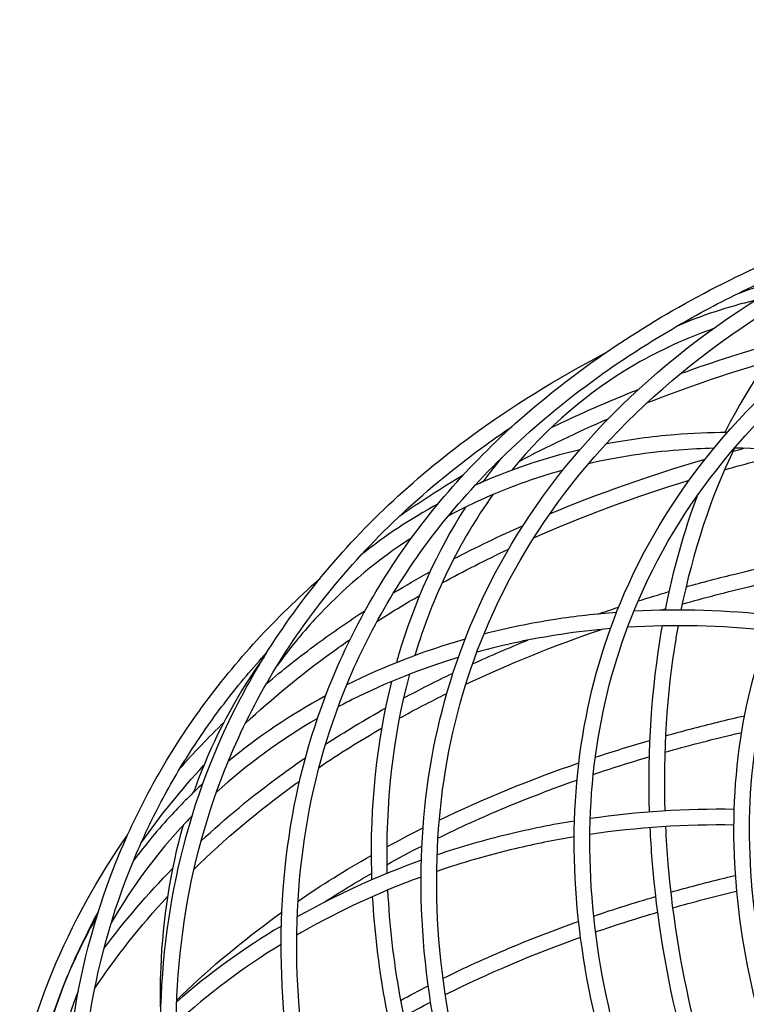
# Model space of a CAD drawing. Units: millimetres. Extents: x -4008 to 7174, y -4871 to 1941.
# Drawn here: x -3216 to -2844, y -161 to 344 of the extents above; entities that cross this region are included whole.
import ezdxf

# ---------------------------------------------------------------- set-up
doc = ezdxf.new("R2010")
doc.units = ezdxf.units.MM
doc.header["$LTSCALE"] = 20
doc.linetypes.add('HIDDEN', pattern=[9.525, 6.35, -3.175])
doc.layers.add('2d', color=230, linetype='Continuous')
doc.layers.add('CSA-SafetyZone', color=63, linetype='HIDDEN')

msp = doc.modelspace()

# ---------------------------------------------------------------- linework, layer by layer
at = {"layer": '2d'}
for points, knots in [([(-2984.92, 32.88), (-2960.92, 90.83), (-2919.84, 141.67), (-2807.64, 224.23), (-2736.34, 255.83), (-2570.62, 296.53), (-2476.12, 305.54), (-2325.59, 301.4), (-2274.7, 297.27), (-2222.84, 290.41)], [6.06194, 6.06194, 6.06194, 6.06194, 6.379144, 6.379144, 6.698528, 6.698528, 7.019197, 7.019197, 7.175415, 7.175415, 7.175415, 7.175415]), ([(-2907.99, 44.91), (-2885.46, 99.31), (-2846.91, 147.03), (-2741.63, 224.54), (-2674.72, 254.21), (-2519.18, 292.45), (-2430.49, 300.92), (-2240.48, 295.72), (-2139.2, 282.06), (-1934.31, 234.02), (-1830.75, 199.66), (-1699.47, 142.98), (-1668.11, 128.39), (-1637.33, 113)], [6.06194, 6.06194, 6.06194, 6.06194, 6.378963, 6.378963, 6.698305, 6.698305, 7.019018, 7.019018, 7.339701, 7.339701, 7.660233, 7.660233, 7.762585, 7.762585, 7.762585, 7.762585]), ([(-2977.53, 29.82), (-2953.7, 87.34), (-2912.64, 137.75), (-2800.23, 219.01), (-2729.11, 249.94), (-2594.86, 281.95), (-2538.82, 289.89), (-2479.43, 293.31)], [6.0619405, 6.0619405, 6.0619405, 6.0619405, 6.3848188, 6.3848188, 6.7053769, 6.7053769, 6.905435, 6.905435, 6.905435, 6.905435]), ([(-2900.6, 41.85), (-2878.25, 95.82), (-2839.71, 143.11), (-2734.22, 219.31), (-2667.49, 248.32), (-2512.68, 285.19), (-2424.73, 293.13), (-2236.3, 287.2), (-2135.86, 273.33), (-1932.64, 225.13), (-1829.9, 190.8), (-1705.65, 136.87), (-1680.34, 125.2), (-1655.38, 113)], [6.06194, 6.06194, 6.06194, 6.06194, 6.385011, 6.385011, 6.705603, 6.705603, 7.024874, 7.024874, 7.344191, 7.344191, 7.663659, 7.663659, 7.746516, 7.746516, 7.746516, 7.746516]), ([(-3055.33, 6.55), (-3049.07, 21.68), (-3041.7, 36.35), (-3024.72, 64.86), (-3015.08, 78.69), (-2993.65, 105.23), (-2981.87, 117.94), (-2956.41, 141.99), (-2942.77, 153.35), (-2913.48, 174.89), (-2897.82, 185.07), (-2864.46, 204.22), (-2846.73, 213.18), (-2809.5, 229.68), (-2790.01, 237.23), (-2749.63, 250.79), (-2728.77, 256.82), (-2702.05, 263.38), (-2696.87, 264.6), (-2691.66, 265.77)], [6.0619405, 6.0619405, 6.0619405, 6.0619405, 6.1407574, 6.1407574, 6.2205962, 6.2205962, 6.3004401, 6.3004401, 6.3792778, 6.3792778, 6.4586024, 6.4586024, 6.5389625, 6.5389625, 6.6193335, 6.6193335, 6.6986929, 6.6986929, 6.7175599, 6.7175599, 6.7175599, 6.7175599]), ([(-3047.94, 3.49), (-3041.72, 18.51), (-3034.39, 33.07), (-3017.44, 61.37), (-3007.79, 75.1), (-2986.33, 101.43), (-2974.5, 114.04), (-2948.92, 137.89), (-2935.19, 149.16), (-2910.65, 166.91), (-2900.39, 173.73), (-2878.95, 186.85), (-2867.78, 193.13), (-2844.6, 205.1), (-2832.6, 210.79), (-2807.88, 221.51), (-2795.17, 226.54), (-2782.08, 231.27)], [6.0619405, 6.0619405, 6.0619405, 6.0619405, 6.1421112, 6.1421112, 6.2233219, 6.2233219, 6.3045275, 6.3045275, 6.3846773, 6.3846773, 6.4381626, 6.4381626, 6.4919521, 6.4919521, 6.5457364, 6.5457364, 6.5992058, 6.5992058, 6.5992058, 6.5992058]), ([(-2809.42, 196.86), (-2826.69, 178.85), (-2841.71, 157.36), (-2854.21, 132.78), (-2854.37, 132.45), (-2854.54, 132.12)], [6.2998511, 6.2998511, 6.2998511, 6.2998511, 6.5559817, 6.5559817, 6.5594574, 6.5594574, 6.5594574, 6.5594574]), ([(-3116.15, -32.93), (-3109.66, -17.26), (-3102.03, -2.06), (-3084.43, 27.49), (-3074.44, 41.82), (-3052.23, 69.31), (-3040.02, 82.48), (-3013.65, 107.4), (-2999.51, 119.17), (-2963.52, 145.63), (-2940.78, 159.74), (-2916.29, 172.54)], [6.0619405, 6.0619405, 6.0619405, 6.0619405, 6.1407805, 6.1407805, 6.2206426, 6.2206426, 6.3005096, 6.3005096, 6.3793696, 6.3793696, 6.4880777, 6.4880777, 6.4880777, 6.4880777]), ([(-3108.76, -35.99), (-3102.31, -20.42), (-3094.71, -5.33), (-3077.15, 24), (-3067.16, 38.22), (-3044.91, 65.51), (-3032.66, 78.58), (-3006.15, 103.3), (-2991.92, 114.98), (-2972.35, 129.14), (-2967.94, 132.21), (-2963.46, 135.24)], [6.0619405, 6.0619405, 6.0619405, 6.0619405, 6.1420869, 6.1420869, 6.223273, 6.223273, 6.3044541, 6.3044541, 6.3845803, 6.3845803, 6.4072965, 6.4072965, 6.4072965, 6.4072965]), ([(-2853.27, 132.13), (-2862.31, 132.1), (-2871.29, 131.73), (-2892.13, 130.03), (-2903.93, 128.43), (-2915.49, 126.2)], [5.5902939, 5.5902939, 5.5902939, 5.5902939, 5.6672081, 5.6672081, 5.7707935, 5.7707935, 5.7707935, 5.7707935]), ([(-2860.17, 124.04), (-2866.13, 123.9), (-2872.05, 123.61), (-2893.78, 121.95), (-2909.32, 119.6), (-2924.38, 116.15)], [5.610408, 5.610408, 5.610408, 5.610408, 5.6625306, 5.6625306, 5.8029013, 5.8029013, 5.8029013, 5.8029013]), ([(-2854.64, 113.07), (-2843.47, 116.22), (-2832.1, 119.18), (-2819.78, 122.12), (-2819.04, 122.3), (-2818.29, 122.47)], [6.66495382, 6.66495382, 6.66495382, 6.66495382, 6.70500618, 6.70500618, 6.70757884, 6.70757884, 6.70757884, 6.70757884]), ([(-2968.9, 119.09), (-2971.49, 115.97), (-2974.01, 112.78), (-2977.13, 108.63), (-2977.79, 107.74), (-2978.45, 106.84)], [6.3580034, 6.3580034, 6.3580034, 6.3580034, 6.39710042, 6.39710042, 6.407778, 6.407778, 6.407778, 6.407778]), ([(-2937.49, 112.84), (-2952.08, 108.79), (-2966.17, 103.68), (-2985.26, 95), (-2990.77, 92.26), (-2996.17, 89.35)], [5.8439835, 5.8439835, 5.8439835, 5.8439835, 5.9824985, 5.9824985, 6.0403685, 6.0403685, 6.0403685, 6.0403685]), ([(-2987.33, 93.91), (-3002.09, 71.01), (-3013.7, 45.25), (-3022.13, 16.42), (-3022.44, 15.34), (-3022.75, 14.26)], [6.4575904, 6.4575904, 6.4575904, 6.4575904, 6.7158347, 6.7158347, 6.7258612, 6.7258612, 6.7258612, 6.7258612]), ([(-3014.91, 78.24), (-3032.05, 67.12), (-3047.73, 54.12), (-3062.61, 38.48), (-3063.54, 37.49), (-3064.46, 36.49)], [6.1091779, 6.1091779, 6.1091779, 6.1091779, 6.3034725, 6.3034725, 6.3165585, 6.3165585, 6.3165585, 6.3165585]), ([(-2874.36, 53.12), (-2865.91, 55.47), (-2857.35, 57.71), (-2837.96, 62.46), (-2827.08, 64.92), (-2816.03, 67.21)], [6.66874852, 6.66874852, 6.66874852, 6.66874852, 6.69887213, 6.69887213, 6.73606967, 6.73606967, 6.73606967, 6.73606967]), ([(-3164.71, -83.83), (-3159.26, -70.66), (-3153.01, -57.81), (-3138.92, -32.72), (-3131.05, -20.48), (-3113.79, 3.23), (-3104.38, 14.69), (-3084.18, 36.69), (-3073.38, 47.24), (-3061.88, 57.35)], [6.0619405, 6.0619405, 6.0619405, 6.0619405, 6.1268325, 6.1268325, 6.1922901, 6.1922901, 6.2577509, 6.2577509, 6.3226544, 6.3226544, 6.3226544, 6.3226544]), ([(-2876.33, 44.26), (-2864.93, 47.49), (-2853.31, 50.52), (-2834.63, 54.98), (-2827.71, 56.55), (-2820.72, 58.04)], [6.66379901, 6.66379901, 6.66379901, 6.66379901, 6.70502818, 6.70502818, 6.72890103, 6.72890103, 6.72890103, 6.72890103]), ([(-3089.43, 3.36), (-3081.08, 10.46), (-3072.37, 17.34), (-3055.39, 29.81), (-3047.2, 35.47), (-3038.76, 40.94)], [6.33358803, 6.33358803, 6.33358803, 6.33358803, 6.37944097, 6.37944097, 6.41958438, 6.41958438, 6.41958438, 6.41958438]), ([(-2381.39, -758.12), (-2459.52, -713.98), (-2532.63, -664.81), (-2663.56, -559.94), (-2721.36, -504.23), (-2817.51, -390.26), (-2855.85, -332), (-2910.23, -217.02), (-2926.28, -160.31), (-2934.76, -52.5), (-2927.18, -1.4), (-2907.99, 44.91)], [4.712389, 4.712389, 4.712389, 4.712389, 4.982299, 4.982299, 5.25221, 5.25221, 5.52212, 5.52212, 5.79203, 5.79203, 6.06194, 6.06194, 6.06194, 6.06194]), ([(-2377.45, -751.15), (-2455.23, -707.21), (-2527.99, -658.28), (-2658.19, -553.98), (-2715.63, -498.63), (-2811.02, -385.55), (-2848.96, -327.84), (-2902.65, -214.34), (-2918.39, -158.56), (-2926.7, -53), (-2919.28, -3.24), (-2900.6, 41.85)], [4.712389, 4.712389, 4.712389, 4.712389, 4.982299, 4.982299, 5.25221, 5.25221, 5.52212, 5.52212, 5.79203, 5.79203, 6.06194, 6.06194, 6.06194, 6.06194]), ([(-2340.21, -701.76), (-2412.57, -660.89), (-2480.27, -615.36), (-2601.52, -518.23), (-2655.06, -466.65), (-2744.11, -361.09), (-2779.61, -307.12), (-2829.99, -200.62), (-2844.86, -148.08), (-2852.72, -48.17), (-2845.69, -0.81), (-2827.91, 42.11)], [4.712389, 4.712389, 4.712389, 4.712389, 4.982299, 4.982299, 5.25221, 5.25221, 5.52212, 5.52212, 5.79203, 5.79203, 6.06194, 6.06194, 6.06194, 6.06194]), ([(-2909.98, 40), (-2920.58, 39.2), (-2931.08, 37.99), (-2953.82, 34.45), (-2965.99, 31.95), (-2977.91, 28.89)], [5.5892622, 5.5892622, 5.5892622, 5.5892622, 5.6747084, 5.6747084, 5.7764986, 5.7764986, 5.7764986, 5.7764986]), ([(-2336.28, -694.8), (-2408.28, -654.12), (-2475.63, -608.82), (-2596.16, -512.28), (-2649.32, -461.04), (-2737.61, -356.38), (-2772.73, -302.97), (-2822.41, -197.93), (-2836.98, -146.32), (-2844.66, -48.68), (-2837.79, -2.65), (-2820.52, 39.05)], [4.712389, 4.712389, 4.712389, 4.712389, 4.982299, 4.982299, 5.25221, 5.25221, 5.52212, 5.52212, 5.79203, 5.79203, 6.06194, 6.06194, 6.06194, 6.06194]), ([(-2423.86, -822.54), (-2507.11, -775.51), (-2585, -723.12), (-2724.5, -611.38), (-2786.09, -552.03), (-2888.53, -430.6), (-2929.37, -368.53), (-2987.3, -246.06), (-3004.39, -185.66), (-3013.42, -70.84), (-3005.35, -16.43), (-2984.92, 32.88)], [4.712389, 4.712389, 4.712389, 4.712389, 4.982299, 4.982299, 5.25221, 5.25221, 5.52212, 5.52212, 5.79203, 5.79203, 6.06194, 6.06194, 6.06194, 6.06194]), ([(-2913.1, 31.72), (-2921.66, 31), (-2930.15, 29.99), (-2953.19, 26.51), (-2967.55, 23.48), (-2981.53, 19.66)], [5.5994823, 5.5994823, 5.5994823, 5.5994823, 5.6700218, 5.6700218, 5.7928684, 5.7928684, 5.7928684, 5.7928684]), ([(-2886.64, 33.1), (-2886.78, 32.35), (-2886.91, 31.6), (-2892.15, 1.11), (-2894.23, -30.26), (-2893.23, -62.26)], [6.8699683, 6.8699683, 6.8699683, 6.8699683, 6.8764678, 6.8764678, 7.1322412, 7.1322412, 7.1322412, 7.1322412]), ([(-2878.5, 33.18), (-2878.92, 30.9), (-2879.31, 28.61), (-2884.3, -1.83), (-2886.17, -31.46), (-2885.24, -61.71)], [6.86563, 6.86563, 6.86563, 6.86563, 6.8857484, 6.8857484, 7.1314236, 7.1314236, 7.1314236, 7.1314236]), ([(-3100.18, -16.94), (-3086.44, -4.07), (-3071.57, 8.16), (-3052.6, 21.88), (-3049.55, 24.04), (-3046.47, 26.17)], [6.30304123, 6.30304123, 6.30304123, 6.30304123, 6.38450519, 6.38450519, 6.39988316, 6.39988316, 6.39988316, 6.39988316]), ([(-2419.92, -815.57), (-2502.82, -768.74), (-2580.36, -716.59), (-2719.14, -605.42), (-2780.36, -546.42), (-2882.04, -425.89), (-2922.48, -364.38), (-2979.72, -243.37), (-2996.51, -183.9), (-3005.36, -71.34), (-2997.45, -18.27), (-2977.53, 29.82)], [4.712389, 4.712389, 4.712389, 4.712389, 4.982299, 4.982299, 5.25221, 5.25221, 5.52212, 5.52212, 5.79203, 5.79203, 6.06194, 6.06194, 6.06194, 6.06194]), ([(-3157.32, -86.89), (-3153.34, -77.28), (-3148.93, -67.84), (-3139.23, -49.29), (-3133.94, -40.18), (-3122.52, -22.37), (-3116.38, -13.67), (-3103.31, 3.28), (-3096.38, 11.53), (-3089.05, 19.56)], [6.0619405, 6.0619405, 6.0619405, 6.0619405, 6.1103976, 6.1103976, 6.1590801, 6.1590801, 6.2077613, 6.2077613, 6.2562134, 6.2562134, 6.2562134, 6.2562134]), ([(-3090.45, 17.3), (-3103.49, -0.77), (-3114.33, -20.57), (-3124.1, -45.14), (-3125.42, -48.67), (-3126.68, -52.23)], [0.1320777, 0.1320777, 0.1320777, 0.1320777, 0.3393592, 0.3393592, 0.3736734, 0.3736734, 0.3736734, 0.3736734]), ([(-2991.04, 16.92), (-3009.99, 11.17), (-3028.17, 3.94), (-3047.78, -5.89), (-3050.21, -7.14), (-3052.61, -8.42)], [5.8208919, 5.8208919, 5.8208919, 5.8208919, 5.9894932, 5.9894932, 6.0134772, 6.0134772, 6.0134772, 6.0134772]), ([(-2465.77, -892.2), (-2553.25, -842.77), (-2635.11, -787.72), (-2781.7, -670.3), (-2846.42, -607.94), (-2954.05, -480.35), (-2996.96, -415.13), (-3057.83, -286.45), (-3075.78, -223), (-3085.27, -102.39), (-3076.79, -45.24), (-3055.33, 6.55)], [4.712389, 4.712389, 4.712389, 4.712389, 4.982299, 4.982299, 5.25221, 5.25221, 5.52212, 5.52212, 5.79203, 5.79203, 6.06194, 6.06194, 6.06194, 6.06194]), ([(-2461.83, -885.23), (-2548.96, -836.01), (-2630.47, -781.19), (-2776.33, -664.35), (-2840.68, -602.33), (-2947.56, -475.64), (-2990.08, -410.98), (-3050.25, -283.77), (-3067.9, -221.24), (-3077.21, -102.89), (-3068.89, -47.08), (-3047.94, 3.49)], [4.712389, 4.712389, 4.712389, 4.712389, 4.982299, 4.982299, 5.25221, 5.25221, 5.52212, 5.52212, 5.79203, 5.79203, 6.06194, 6.06194, 6.06194, 6.06194]), ([(-3025.32, 4.56), (-3032.96, -26.21), (-3036.42, -59.15), (-3035.56, -94.33), (-3035.52, -95.68), (-3035.47, -97.04)], [6.7555675, 6.7555675, 6.7555675, 6.7555675, 7.0359476, 7.0359476, 7.0471242, 7.0471242, 7.0471242, 7.0471242]), ([(-2884.9, -23.22), (-2876.1, -20.75), (-2867.17, -18.41), (-2853.57, -15.07), (-2849, -13.98), (-2844.39, -12.93)], [6.66669162, 6.66669162, 6.66669162, 6.66669162, 6.69880605, 6.69880605, 6.7149333, 6.7149333, 6.7149333, 6.7149333]), ([(-2885.24, -31.62), (-2874.02, -28.44), (-2862.58, -25.46), (-2849.26, -22.28), (-2847.58, -21.88), (-2845.91, -21.49)], [6.66361807, 6.66361807, 6.66361807, 6.66361807, 6.70509511, 6.70509511, 6.71104235, 6.71104235, 6.71104235, 6.71104235]), ([(-2505.29, -964.05), (-2595.93, -912.84), (-2680.75, -855.8), (-2832.64, -734.14), (-2899.7, -669.52), (-3011.22, -537.33), (-3055.67, -469.76), (-3118.73, -336.44), (-3137.33, -270.71), (-3147.16, -145.77), (-3138.37, -86.58), (-3116.15, -32.93)], [4.712389, 4.712389, 4.712389, 4.712389, 4.982299, 4.982299, 5.25221, 5.25221, 5.52212, 5.52212, 5.79203, 5.79203, 6.06194, 6.06194, 6.06194, 6.06194]), ([(-3122.78, -77), (-3110.28, -65.41), (-3096.87, -54.36), (-3078.26, -40.68), (-3073.83, -37.53), (-3069.32, -34.44)], [6.30663084, 6.30663084, 6.30663084, 6.30663084, 6.37942332, 6.37942332, 6.40160919, 6.40160919, 6.40160919, 6.40160919]), ([(-2501.35, -957.09), (-2591.65, -906.08), (-2676.11, -849.27), (-2827.27, -728.18), (-2893.96, -663.91), (-3004.72, -532.62), (-3048.79, -465.6), (-3111.15, -333.76), (-3129.44, -268.95), (-3139.1, -146.27), (-3130.47, -88.41), (-3108.76, -35.99)], [4.712389, 4.712389, 4.712389, 4.712389, 4.982299, 4.982299, 5.25221, 5.25221, 5.52212, 5.52212, 5.79203, 5.79203, 6.06194, 6.06194, 6.06194, 6.06194]), ([(-3121.88, -47.69), (-3127.36, -52.76), (-3132.63, -58.02), (-3144.7, -71), (-3151.29, -78.89), (-3157.4, -87.09)], [6.2485454, 6.2485454, 6.2485454, 6.2485454, 6.3151312, 6.3151312, 6.4078332, 6.4078332, 6.4078332, 6.4078332]), ([(-3126.42, -91.52), (-3110.8, -76.17), (-3093.6, -61.69), (-3074.04, -47.54), (-3073.18, -46.92), (-3072.32, -46.3)], [6.2883613, 6.2883613, 6.2883613, 6.2883613, 6.3845238, 6.3845238, 6.3889388, 6.3889388, 6.3889388, 6.3889388]), ([(-3001.47, -75.56), (-2995.88, -72.82), (-2990.2, -70.15), (-2978.66, -64.93), (-2972.8, -62.39), (-2960.91, -57.43), (-2954.89, -55.02), (-2942.67, -50.34), (-2936.49, -48.07), (-2930.22, -45.87)], [6.50857635, 6.50857635, 6.50857635, 6.50857635, 6.53308331, 6.53308331, 6.55761877, 6.55761877, 6.58215317, 6.58215317, 6.60665696, 6.60665696, 6.60665696, 6.60665696]), ([(-3127.42, -64.26), (-3128.48, -65.36), (-3129.54, -66.46), (-3145.39, -83.3), (-3158.22, -100.55), (-3168.81, -118.96)], [6.2954906, 6.2954906, 6.2954906, 6.2954906, 6.3095603, 6.3095603, 6.5091195, 6.5091195, 6.5091195, 6.5091195]), ([(-3132.06, -69.15), (-3138.68, -92.39), (-3142.52, -116.84), (-3143.82, -150.17), (-3143.83, -158.5), (-3143.54, -166.87)], [0.4273061, 0.4273061, 0.4273061, 0.4273061, 0.6453451, 0.6453451, 0.7171964, 0.7171964, 0.7171964, 0.7171964]), ([(-2931.51, -66.85), (-2942.97, -68.71), (-2954.33, -71), (-2977.86, -76.69), (-2990, -80.19), (-3001.89, -84.18)], [5.6049231, 5.6049231, 5.6049231, 5.6049231, 5.695491, 5.695491, 5.7951888, 5.7951888, 5.7951888, 5.7951888]), ([(-2892.92, -70.26), (-2892.66, -75.8), (-2892.3, -81.35), (-2889.51, -116.45), (-2884.58, -146.29), (-2877.22, -175.64)], [7.1535214, 7.1535214, 7.1535214, 7.1535214, 7.1976346, 7.1976346, 7.4318764, 7.4318764, 7.4318764, 7.4318764]), ([(-2884.93, -69.71), (-2884.64, -76.07), (-2884.22, -82.46), (-2881.26, -117.3), (-2876.43, -146.02), (-2869.31, -174.28)], [7.1530364, 7.1530364, 7.1530364, 7.1530364, 7.2045522, 7.2045522, 7.4334686, 7.4334686, 7.4334686, 7.4334686]), ([(-2931.66, -74.98), (-2941.87, -76.67), (-2951.98, -78.71), (-2975.61, -84.33), (-2989.02, -88.21), (-3002.1, -92.7)], [5.6087696, 5.6087696, 5.6087696, 5.6087696, 5.6909048, 5.6909048, 5.8030436, 5.8030436, 5.8030436, 5.8030436]), ([(-2540.69, -1034.97), (-2633.29, -982.65), (-2719.94, -924.38), (-2875.1, -800.09), (-2943.6, -734.09), (-3057.52, -599.04), (-3102.94, -530.02), (-3167.35, -393.84), (-3186.35, -326.7), (-3196.39, -199.08), (-3187.41, -138.63), (-3164.71, -83.83)], [4.712389, 4.712389, 4.712389, 4.712389, 4.982299, 4.982299, 5.25221, 5.25221, 5.52212, 5.52212, 5.79203, 5.79203, 6.06194, 6.06194, 6.06194, 6.06194]), ([(-2536.76, -1028), (-2629.01, -975.89), (-2715.3, -917.85), (-2869.74, -794.14), (-2937.87, -728.48), (-3051.03, -594.34), (-3096.05, -525.86), (-3159.77, -391.16), (-3178.46, -324.94), (-3188.32, -199.59), (-3179.51, -140.46), (-3157.32, -86.89)], [4.712389, 4.712389, 4.712389, 4.712389, 4.982299, 4.982299, 5.25221, 5.25221, 5.52212, 5.52212, 5.79203, 5.79203, 6.06194, 6.06194, 6.06194, 6.06194]), ([(-3010.13, -95.54), (-3031.37, -103.31), (-3051.7, -112.7), (-3071.79, -124.13), (-3072.78, -124.7), (-3073.78, -125.27)], [5.8260921, 5.8260921, 5.8260921, 5.8260921, 6.0100761, 6.0100761, 6.019714, 6.019714, 6.019714, 6.019714]), ([(-2882.25, -103.3), (-2873.51, -100.84), (-2864.64, -98.51), (-2853.45, -95.76), (-2851.25, -95.23), (-2849.04, -94.71)], [6.66562536, 6.66562536, 6.66562536, 6.66562536, 6.69869288, 6.69869288, 6.70674747, 6.70674747, 6.70674747, 6.70674747]), ([(-3035.09, -105.6), (-3033.17, -140.33), (-3026.79, -175.82), (-3015.17, -214.1), (-3014.08, -217.53), (-3012.96, -220.96)], [7.0706788, 7.0706788, 7.0706788, 7.0706788, 7.3567537, 7.3567537, 7.3850162, 7.3850162, 7.3850162, 7.3850162]), ([(-3027.25, -102.24), (-3025.54, -137.82), (-3019.03, -174.34), (-3007.26, -212.56), (-3006.5, -214.97), (-3005.71, -217.37)], [7.062494, 7.062494, 7.062494, 7.062494, 7.3618075, 7.3618075, 7.38197, 7.38197, 7.38197, 7.38197]), ([(-2881.27, -111.34), (-2870.59, -108.32), (-2859.7, -105.48), (-2848.54, -102.81), (-2848.47, -102.8), (-2848.39, -102.78)], [6.66410011, 6.66410011, 6.66410011, 6.66410011, 6.70500673, 6.70500673, 6.70527774, 6.70527774, 6.70527774, 6.70527774]), ([(-3135.25, -158.55), (-3120.55, -144.13), (-3104.48, -130.5), (-3085.24, -116.35), (-3083.35, -114.98), (-3081.45, -113.63)], [6.288816, 6.288816, 6.288816, 6.288816, 6.3793696, 6.3793696, 6.3891154, 6.3891154, 6.3891154, 6.3891154]), ([(-2998.88, -147.43), (-2993.43, -144.73), (-2987.89, -142.11), (-2976.63, -136.98), (-2970.91, -134.48), (-2959.32, -129.61), (-2953.45, -127.24), (-2941.54, -122.64), (-2935.51, -120.41), (-2929.41, -118.25)], [6.50622103, 6.50622103, 6.50622103, 6.50622103, 6.53074422, 6.53074422, 6.55529804, 6.55529804, 6.57985298, 6.57985298, 6.60437952, 6.60437952, 6.60437952, 6.60437952]), ([(-2570.43, -1101.84), (-2663.69, -1049.15), (-2750.96, -990.47), (-2907.23, -865.29), (-2976.22, -798.81), (-3090.95, -662.81), (-3136.69, -593.29), (-3201.56, -456.14), (-3220.69, -388.52), (-3230.8, -260), (-3221.76, -199.12), (-3198.91, -143.94)], [4.712389, 4.712389, 4.712389, 4.712389, 4.982299, 4.982299, 5.25221, 5.25221, 5.52212, 5.52212, 5.79203, 5.79203, 6.06194, 6.06194, 6.06194, 6.06194]), ([(-2566.5, -1094.87), (-2659.41, -1042.39), (-2746.32, -983.93), (-2901.86, -859.34), (-2970.48, -793.2), (-3084.46, -658.1), (-3129.8, -589.13), (-3193.98, -453.46), (-3212.81, -386.76), (-3222.74, -260.5), (-3213.86, -200.96), (-3191.51, -147)], [4.712389, 4.712389, 4.712389, 4.712389, 4.982299, 4.982299, 5.25221, 5.25221, 5.52212, 5.52212, 5.79203, 5.79203, 6.06194, 6.06194, 6.06194, 6.06194]), ([(-3191.51, -147), (-3201.86, -171.97), (-3208.51, -198.48), (-3212.4, -236.98), (-3212.87, -248.39), (-3212.68, -259.85)], [0.334734, 0.334734, 0.334734, 0.334734, 0.5819465, 0.5819465, 0.6844557, 0.6844557, 0.6844557, 0.6844557]), ([(-3185.73, -154.03), (-3194.86, -177.11), (-3200.77, -201.48), (-3203.89, -232.33), (-3204.3, -238.19), (-3204.52, -244.08)], [0.3481922, 0.3481922, 0.3481922, 0.3481922, 0.5819465, 0.5819465, 0.6364185, 0.6364185, 0.6364185, 0.6364185])]:
    msp.add_open_spline(points, degree=3, knots=knots, dxfattribs=at)
for points in [[(-2848.96, 202.79), (-2837.12, 207.33), (-2824.97, 211.61), (-2812.54, 215.64)], [(-2839.26, 199.73), (-2852.94, 196.5), (-2866.23, 192.12), (-2878.98, 186.65)], [(-2860.69, 185.17), (-2874.45, 180.38), (-2887.66, 174.33), (-2900.18, 167.09)], [(-2877.21, 162.34), (-2860.32, 168.41), (-2842.86, 173.98), (-2824.88, 179.05)], [(-2900.18, 167.09), (-2924.22, 153.17), (-2945.69, 134.82), (-2963.76, 112.74)], [(-2894.4, 147.34), (-2874.71, 155.08), (-2854.15, 162.12), (-2832.8, 168.43)], [(-2943.45, 134.65), (-2929.07, 141.6), (-2914.16, 148.13), (-2898.72, 154.23)], [(-2959.89, 117.35), (-2945.29, 125.1), (-2930.05, 132.38), (-2914.21, 139.2)], [(-2928.75, 123.34), (-2947.46, 118.89), (-2965.47, 112.76), (-2982.53, 105.03)], [(-2849.57, 124.12), (-2861.66, 99.09), (-2870.91, 71.12), (-2876.97, 41.18)], [(-2850.31, 122.58), (-2848.5, 123.07), (-2846.68, 123.56), (-2844.86, 124.05)], [(-2782.15, 117.17), (-2804.78, 121.62), (-2827.42, 123.95), (-2849.64, 124.12)], [(-2944.26, 90.43), (-2919.1, 100.98), (-2892.51, 110.36), (-2864.62, 118.52)], [(-3021.07, 89.38), (-3010.58, 96.73), (-2999.66, 103.79), (-2988.32, 110.55)], [(-2980.06, 106.13), (-2979.43, 106.5), (-2978.79, 106.87), (-2978.15, 107.24)], [(-2952.38, 78.23), (-2927.34, 89.27), (-2900.77, 99.12), (-2872.79, 107.72)], [(-2973.27, 100.36), (-2990.59, 76.26), (-3004.15, 48.38), (-3013.37, 17.87)], [(-2868.64, 99.77), (-2875.55, 81.28), (-2881.08, 61.63), (-2885.14, 41.13)], [(-3001.35, 95.64), (-3015.33, 88), (-3028.53, 79.23), (-3040.81, 69.42)], [(-2993.44, 67.36), (-2981.94, 73.37), (-2970.06, 79.11), (-2957.82, 84.56)], [(-2999.38, 55.1), (-2988.4, 61.12), (-2977.04, 66.87), (-2965.32, 72.35)], [(-3024.19, 50.06), (-3018.1, 53.74), (-3011.88, 57.34), (-3005.55, 60.84)], [(-2898.89, 45.89), (-2893.69, 47.51), (-2888.44, 49.09), (-2883.14, 50.63)], [(-3032.72, 35.32), (-3025.64, 39.88), (-3018.37, 44.31), (-3010.91, 48.62)], [(-2919.43, 39.17), (-2915.94, 40.37), (-2912.43, 41.54), (-2908.9, 42.7)], [(-2829.43, 38.37), (-2853.45, 41.11), (-2877.49, 41.85), (-2901.13, 40.57)], [(-2887.2, 41.09), (-2886.48, 41.31), (-2885.75, 41.53), (-2885.02, 41.74)], [(-3064.46, 36.49), (-3071.36, 29.01), (-3077.81, 21.12), (-3083.79, 12.86)], [(-2987.18, 3.2), (-2965.26, 13.54), (-2942.07, 22.92), (-2917.72, 31.3)], [(-2832.37, 30.65), (-2856.52, 33.29), (-2880.66, 33.87), (-2904.34, 32.37)], [(-2987.57, 26.28), (-3008.76, 20.23), (-3029.08, 12.38), (-3048.21, 2.85)], [(-2983.72, 13.63), (-2974.49, 17.85), (-2965.05, 21.91), (-2955.4, 25.79)], [(-3016.09, 8.29), (-3024.63, -23.61), (-3028.52, -58.12), (-3027.57, -93.71)], [(-3019.11, -3.94), (-3010.85, 0.5), (-3002.4, 4.79), (-2993.75, 8.94)], [(-3059.04, -2.8), (-3076.92, -12.54), (-3093.63, -23.79), (-3108.92, -36.39)], [(-3021.27, -14.23), (-3013.35, -9.85), (-3005.24, -5.61), (-2996.94, -1.51)], [(-3059.03, -27.56), (-3049.17, -21.14), (-3038.95, -14.97), (-3028.39, -9.04)], [(-3063.18, -14.31), (-3082.02, -25.29), (-3099.4, -38.01), (-3115.01, -52.25)], [(-3133.56, -39.85), (-3126.47, -31.81), (-3119.01, -23.98), (-3111.17, -16.37)], [(-3062.36, -39.38), (-3052.1, -32.43), (-3041.42, -25.75), (-3030.34, -19.35)], [(-2920.87, -34.21), (-2911.74, -31.18), (-2902.46, -28.29), (-2893.02, -25.54)], [(-2921.9, -43), (-2912.54, -39.84), (-2903.01, -36.82), (-2893.31, -33.96)], [(-3153.5, -78.02), (-3143.81, -64.23), (-3133.08, -50.96), (-3121.32, -38.23)], [(-3000.79, -66.34), (-2978.27, -55.52), (-2954.4, -45.75), (-2929.29, -37.07)], [(-2849.69, -60.9), (-2874.42, -60.53), (-2899.16, -62.11), (-2923.46, -65.61)], [(-3027.7, -80.11), (-3021.63, -76.8), (-3015.44, -73.57), (-3009.14, -70.43)], [(-2849.85, -68.9), (-2874.6, -68.53), (-2899.36, -70.15), (-2923.65, -73.73)], [(-3198.91, -143.94), (-3188.77, -119.46), (-3175.93, -96.11), (-3160.49, -74.05)], [(-3027.67, -89.22), (-3021.79, -85.96), (-3015.8, -82.77), (-3009.7, -79.67)], [(-3073.15, -107.83), (-3061.22, -99.69), (-3048.73, -91.93), (-3035.71, -84.56)], [(-3009.98, -86.98), (-3032.23, -94.94), (-3053.54, -104.64), (-3073.54, -115.92)], [(-3172.57, -132.19), (-3161.96, -117.95), (-3150.24, -104.29), (-3137.44, -91.24)], [(-3059.62, -108.43), (-3051.84, -103.36), (-3043.82, -98.45), (-3035.57, -93.69)], [(-3177.35, -152.86), (-3166.36, -136.36), (-3153.9, -120.56), (-3140, -105.53)], [(-2921.65, -115.55), (-2911.33, -112.02), (-2900.79, -108.69), (-2890.04, -105.54)], [(-3191.51, -147), (-3186.77, -135.53), (-3181.41, -124.32), (-3175.46, -113.37)], [(-3176.2, -115.76), (-3181.96, -125.85), (-3187.08, -136.29), (-3191.51, -147)], [(-2920.71, -123.68), (-2910.38, -120.13), (-2899.82, -116.76), (-2889.05, -113.59)], [(-3081.69, -120.65), (-3100.97, -132.15), (-3118.93, -145.14), (-3135.28, -159.42)], [(-3081.81, -130.07), (-3101.28, -142.03), (-3119.3, -155.56), (-3135.55, -170.39)], [(-2997.73, -155.79), (-2976, -144.94), (-2952.86, -135.12), (-2928.43, -126.39)], [(-3020.65, -158.75), (-3015.99, -156.19), (-3011.25, -153.69), (-3006.45, -151.23)], [(-3019.04, -167), (-3014.51, -164.49), (-3009.91, -162.02), (-3005.24, -159.61)]]:
    msp.add_open_spline(points, degree=3, dxfattribs=at)
at = {"layer": 'CSA-SafetyZone', "flags": 128}
msp.add_lwpolyline([(-2177.83, 1941.17), (100.17, 1941.17), (3333.65, 1941.17, -0.198755), (3686.99, 1794.94), (3873.81, 1608.35), (5139.66, 342.49, -0.336025), (5442.05, -1846.02), (5900.72, -2304.7), (4606.72, -3598.7), (4148.05, -3140.04, -0.272893), (2276.83, -3095.28, 0.399276), (1602.23, -3234.16, -0.245459), (100.17, -4018.83), (-2177.83, -4018.83, -0.414214), (-4007.83, -2188.83), (-4007.83, 111.17, -0.414214)], format="xyb", close=True, dxfattribs=at)

doc.saveas('drawing.dxf')
